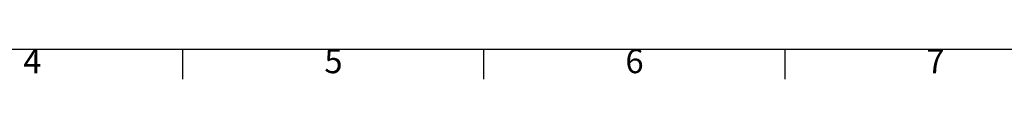
# Model space of a CAD drawing. Units: millimetres. Extents: x 63 to 9141, y -520 to 5420.
# Drawn here: x 2669 to 4305, y -370 to -319 of the extents above; entities that cross this region are included whole.
import ezdxf
from ezdxf.enums import TextEntityAlignment as Align

# ---------------------------------------------------------------- set-up
doc = ezdxf.new("R2010")
doc.units = ezdxf.units.MM
doc.header["$LTSCALE"] = 20
doc.layers.add('Title Block', color=7, linetype='Continuous')
doc.styles.add('ISO Proportional', font='ARIALN.TTF', dxfattribs={"width": 0.8})

# ---------------------------------------------------------------- blocks, each defined once
blk = doc.blocks.new('ISO A1 title block')
at = {"layer": 'Title Block'}
for p, q in [((20, 20), (820, 20)), ((220, 15), (220, 20)), ((270, 15), (270, 20)), ((320, 15), (320, 20))]:
    blk.add_line(p, q, dxfattribs=at)
at = {"layer": 'Title Block', "style": 'ISO Proportional'}
for s, p in [('4', (195, 17.5)), ('5', (245, 17.5)), ('6', (295, 17.5)), ('7', (345, 17.5))]:
    blk.add_text(s, height=4, dxfattribs=at).set_placement(p, align=Align.MIDDLE)
at = {"layer": 'Title Block', "style": 'ISO Proportional', "flags": 8}
for tag, p in [('FILENAME', (747, 43)), ('DATE', (772, 43)), ('SCALE', (802, 43)), ('EDITION', (787, 23)), ('SHEET', (802, 23))]:
    blk.add_attdef(tag, text='', height=2.5, dxfattribs=at).set_placement(p, align=Align.MIDDLE_LEFT)
blk.add_attdef('DRAWING_NUMBER', text='', height=3, dxfattribs=at).set_placement((755, 25), align=Align.MIDDLE)

msp = doc.modelspace()

# ---------------------------------------------------------------- block references
at = {"layer": 'Title Block', "xscale": 10, "yscale": 10, "zscale": 10}
msp.add_blockref('ISO A1 title block', (740.5, -520.1), dxfattribs=at)

doc.saveas('drawing.dxf')
